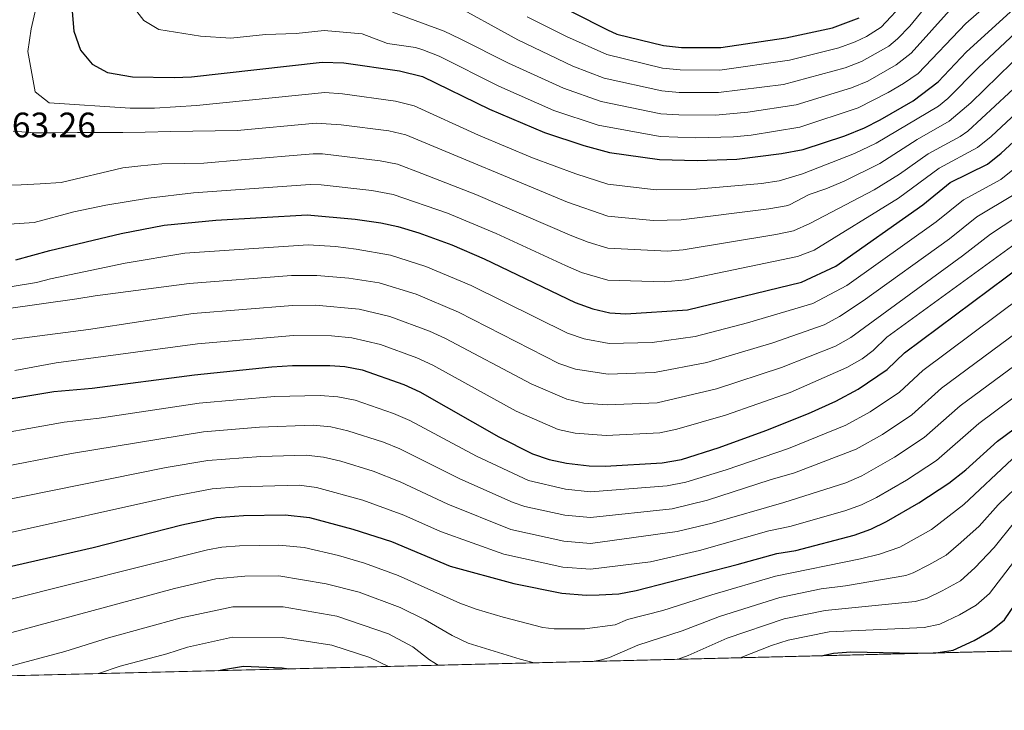
# Model space of a CAD drawing. Units: metres. Extents: x 668453 to 675377, y 4744376 to 4749173.
# Drawn here: x 668965 to 669244, y 4744376 to 4744572 of the extents above; entities that cross this region are included whole.
import ezdxf

# ---------------------------------------------------------------- set-up
doc = ezdxf.new("R2010")
doc.units = ezdxf.units.M
doc.header["$MEASUREMENT"] = 0
doc.linetypes.add('DGN Style 3', pattern=[121.77647999999999, 86.9832, -34.79328])
for name, color, linetype, lineweight in [('Nivel 4', 7, 'Continuous', 0), ('Nivel 41', 7, 'Continuous', 0), ('Nivel 49', 7, 'Continuous', 0), ('Nivel 5', 7, 'Continuous', 0), ('Nivel 57', 7, 'Continuous', 0), ('Nivel 61', 7, 'Continuous', 0)]:
    doc.layers.add(name, color=color, linetype=linetype, lineweight=lineweight)
doc.styles.add('Style-Arial', font='txt')

msp = doc.modelspace()

# ---------------------------------------------------------------- linework, layer by layer
at = {"layer": 'Nivel 4', "color": 30, "linetype": 'Continuous', "lineweight": 30, "flags": 128}
for points, elevation in [([(669111.629999999, 4744579.01), (669131.7100000009, 4744568.779999999), (669134.3599999994, 4744567.6), (669147.5599999987, 4744564.41), (669152.7199999988, 4744563.84), (669163.8999999985, 4744563.77), (669182.3500000015, 4744566.529999999), (669195.5100000016, 4744569.34), (669203.1099999994, 4744572.18)], 1100), ([(668979.7600000016, 4744574.060000001), (668980.25, 4744568.48), (668982.1400000006, 4744563.060000001), (668985.4400000013, 4744559.08), (668989.8399999999, 4744556.720000001), (668996.8500000015, 4744555.49), (669008.6700000018, 4744555.279999999), (669013.6600000001, 4744555.51), (669050.7399999984, 4744559.609999999), (669056.8399999999, 4744559.43), (669072.620000001, 4744557.17), (669079.1700000018, 4744555.609999999), (669098.1799999997, 4744546.310000001), (669113.8099999987, 4744539.689999999), (669124.9899999984, 4744536.029999999), (669132.2800000012, 4744534), (669146.4100000001, 4744532.050000001), (669157.120000001, 4744531.73), (669168.3900000006, 4744532.130000001), (669181.1099999994, 4744533.710000001), (669187.25, 4744534.82), (669199.0799999982, 4744538.77), (669204.620000001, 4744540.98), (669209.0899999999, 4744543.23), (669218.4100000001, 4744548.65), (669225.5199999996, 4744554.029999999), (669233.5899999999, 4744562.540000001), (669246.9800000004, 4744574.800000001)], 1075), ([(668963.7800000012, 4744503.51), (668973.3999999985, 4744506.17), (668993.6400000006, 4744511.01), (669005.870000001, 4744513.369999999), (669020.5599999987, 4744514.779999999), (669046.4899999984, 4744516.290000001), (669060.0799999982, 4744515.060000001), (669067.3299999982, 4744514.01), (669072.2300000004, 4744513.01), (669078.120000001, 4744511.25), (669087.5, 4744507.790000001), (669096.6999999993, 4744503.83), (669122.5100000016, 4744491.460000001), (669127.5, 4744489.67), (669132.3599999994, 4744488.529999999), (669136.8999999985, 4744488.26), (669154.3900000006, 4744489.33), (669186.7699999996, 4744497.220000001), (669196.5100000016, 4744501.699999999), (669221.1900000013, 4744519.130000001), (669228.9400000013, 4744525.52), (669239.5199999996, 4744530.720000001), (669243.4499999993, 4744533.810000001), (669257.620000001, 4744546.83)], 1050), ([(668928.120000001, 4744458.380000001), (668974.5700000003, 4744466.18), (668985.4400000013, 4744467.16), (669014.5300000012, 4744470.949999999), (669036.4200000018, 4744473.15), (669042.3299999982, 4744473.59), (669052.8900000006, 4744473.57), (669057.129999999, 4744473.26), (669062.0500000007, 4744472.34), (669073.8900000006, 4744468.17), (669078.4299999997, 4744466.060000001), (669100.8399999999, 4744453.300000001), (669110.4400000013, 4744448.5), (669115.1799999997, 4744446.83), (669120.0899999999, 4744445.800000001), (669126.4600000009, 4744445.050000001), (669131.0599999987, 4744444.960000001), (669147.2600000016, 4744445.890000001), (669152.6600000001, 4744446.890000001), (669163.3599999994, 4744450.300000001), (669176.6499999985, 4744455.09), (669188.7300000004, 4744459.939999999), (669196.5, 4744463.470000001), (669202.8299999982, 4744466.880000001), (669211.0500000007, 4744472.4), (669215.9499999993, 4744477.18), (669254.5399999991, 4744505.9)], 1025), ([(668960.4499999993, 4744416.17), (668985.7699999996, 4744421.949999999), (669010.8900000006, 4744428.34), (669020.7699999996, 4744430.4), (669028.3900000006, 4744431.029999999), (669040.1799999997, 4744431.140000001), (669047.1499999985, 4744430.4), (669059.3999999985, 4744427.15), (669070.3999999985, 4744423.630000001), (669087.0799999982, 4744416.640000001), (669105.1000000015, 4744411.689999999), (669118.7600000016, 4744408.91), (669125.6400000006, 4744408.4), (669129.3299999982, 4744408.5), (669134.8900000006, 4744408.75), (669139.8000000007, 4744409.710000001), (669168.5, 4744417.060000001), (669179.8000000007, 4744420.24), (669185.1499999985, 4744421.01), (669201.6900000013, 4744425.369999999), (669206.3900000006, 4744427.08), (669210.8900000006, 4744429.290000001), (669220.0100000016, 4744434.59), (669228.6000000015, 4744440.199999999), (669233.370000001, 4744443.970000001), (669242.3500000015, 4744452.07), (669265.6900000013, 4744469.26)], 1000), ([(669192.3000000007, 4744391.18), (669195.8099999987, 4744391.9), (669200.7899999991, 4744392.34), (669219.1799999997, 4744391.890000001), (669224.8500000015, 4744392.040000001), (669229.7800000012, 4744392.810000001), (669235.7300000004, 4744395.52), (669240.4499999993, 4744398.24), (669244.3399999999, 4744401.41), (669256.4400000013, 4744419.18), (669259.7600000016, 4744422.91), (669269.3099999987, 4744432.26), (669276.7100000009, 4744440.67), (669282.4100000001, 4744444.880000001), (669288.6400000006, 4744448.49), (669299.2899999991, 4744454.07)], 975), ([(669021.3200000003, 4744386.960000001), (669022.7100000009, 4744387.279999999), (669028.370000001, 4744388.210000001), (669039.3200000003, 4744387.720000001), (669041.1999999993, 4744387.449999999)], 975)]:
    msp.add_lwpolyline(points, dxfattribs=dict(at, elevation=elevation))
at = {"layer": 'Nivel 49', "color": 7, "linetype": 'Continuous', "lineweight": 0, "extrusion": (0.09603658734873674, 0.5567813756311089, 0.825088767127961), "elevation": 2706618.569071956, "flags": 128}
msp.add_lwpolyline([(147639.8408065028, -3951073.005792428), (147588.9942919612, -3950761.503088171), (146778.7329381667, -3950956.015288159)], dxfattribs=at)
at = {"layer": 'Nivel 5', "color": 30, "linetype": 'Continuous', "lineweight": 0, "flags": 128}
for points, elevation in [([(669146.6400000006, 4744538.52), (669156.6700000018, 4744538.140000001), (669167.4699999988, 4744538.460000001), (669172.4600000009, 4744538.939999999), (669186.2699999996, 4744541.16), (669202.8000000007, 4744546.65), (669211.3500000015, 4744551.029999999), (669215.7199999988, 4744553.550000001), (669219.8399999999, 4744556.380000001), (669233.4400000013, 4744570.59), (669242.8599999994, 4744578.93), (669247.879999999, 4744582.24)], 1080), ([(668970.7100000009, 4744580.220000001), (668968.1700000018, 4744569.09), (668967.2300000004, 4744562.640000001), (668969.2600000016, 4744551.199999999), (668973.2399999984, 4744548.050000001), (668996.1999999993, 4744546.59), (669003.1099999994, 4744546.609999999), (669015.0399999991, 4744547.359999999), (669051.5, 4744551.029999999), (669056.5, 4744550.640000001)], 1070), ([(669086.2600000016, 4744576.939999999), (669106.25, 4744565.93), (669121.879999999, 4744558.5), (669130.7100000009, 4744555.140000001), (669147.1000000015, 4744551.470000001), (669152.0799999982, 4744551.060000001), (669163.1799999997, 4744551.02), (669181.6700000018, 4744553.33), (669199.1600000001, 4744558), (669203.8000000007, 4744559.82), (669211.5199999996, 4744564.189999999), (669214.0399999991, 4744566.24), (669217.5199999996, 4744569.84), (669225.7699999996, 4744579.949999999)], 1090), ([(669108.9400000013, 4744572.470000001), (669120.0500000007, 4744566.92), (669131.5399999991, 4744561.810000001), (669147.3299999982, 4744557.939999999), (669152.3099999987, 4744557.449999999), (669163.5399999991, 4744557.4), (669183.3299999982, 4744560.18), (669197.3399999999, 4744563.67), (669202.0199999996, 4744565.359999999), (669205.1700000018, 4744566.9), (669209.3900000006, 4744569.58), (669216.2300000004, 4744576.99)], 1095), ([(668998.1600000001, 4744574.02), (669000.0799999982, 4744571.460000001), (669004.3200000003, 4744568.949999999), (669016.1499999985, 4744567.040000001), (669024.8299999982, 4744566.42), (669034.620000001, 4744567.51), (669043.3399999999, 4744567.77), (669051.3000000007, 4744568.65), (669062.1000000015, 4744567.68), (669069.25, 4744564.890000001), (669077.1700000018, 4744563.76), (669079.2800000012, 4744563.119999999), (669083.9400000013, 4744561.300000001), (669100.870000001, 4744552.85), (669116.5, 4744545.960000001), (669129.0500000007, 4744541.800000001), (669146.6400000006, 4744538.52)], 1080), ([(669070.6400000006, 4744573.859999999), (669085.3599999994, 4744568.41), (669089.8900000006, 4744566.25), (669103.5599999987, 4744559.390000001), (669119.1900000013, 4744552.23), (669129.879999999, 4744548.470000001), (669146.870000001, 4744544.99), (669151.9299999997, 4744544.67), (669162.3599999994, 4744544.630000001), (669171.5500000007, 4744545.449999999), (669185.2899999991, 4744547.5), (669200.9800000004, 4744552.32), (669205.5700000003, 4744554.27), (669213.620000001, 4744558.859999999), (669217.870000001, 4744562.17), (669229.6000000015, 4744575.27)], 1085), ([(669056.5, 4744550.640000001), (669071.5599999987, 4744548.540000001), (669076.8000000007, 4744547.290000001), (669095.1000000015, 4744538.949999999), (669110.379999999, 4744532.51), (669122.6900000013, 4744527.98), (669131.75, 4744525.050000001), (669145.5199999996, 4744523.359999999), (669157, 4744523.609999999), (669175.4299999997, 4744525.199999999), (669180.379999999, 4744525.960000001), (669187.0100000016, 4744527.949999999), (669201.8299999982, 4744533.67), (669207.9400000013, 4744536.609999999), (669225.629999999, 4744547.17), (669228.3200000003, 4744549.369999999), (669237.0300000012, 4744558.15), (669250.5899999999, 4744570.890000001)], 1070), ([(668963.0599999987, 4744540.050000001), (668969.2399999984, 4744539.540000001), (668974.6900000013, 4744539.540000001), (668981.2800000012, 4744539.65), (668994.1499999985, 4744539.65), (669000.5300000012, 4744539.76), (669007.7399999984, 4744539.960000001), (669026.6000000015, 4744540.210000001), (669049.0399999991, 4744542.279999999), (669056.1499999985, 4744541.859999999), (669069.6000000015, 4744540.16), (669074.4400000013, 4744538.970000001), (669120.3900000006, 4744519.93), (669131.75, 4744515.949999999), (669144.629999999, 4744514.66), (669152.6000000015, 4744514.869999999), (669177.4699999988, 4744518), (669182.3900000006, 4744518.880000001), (669183.379999999, 4744519.109999999), (669188.9100000001, 4744522.060000001), (669193.6499999985, 4744523.65), (669198.8200000003, 4744525.84), (669208.9899999984, 4744530.92), (669219.620000001, 4744537.65), (669228.6900000013, 4744542.890000001), (669234.8099999987, 4744548.08), (669254.2100000009, 4744566.98)], 1065), ([(668965.3099999987, 4744524.859999999), (668970.6600000001, 4744525.07), (668976.629999999, 4744525.48), (668994.129999999, 4744529.609999999), (668999.2800000012, 4744530.23), (669005.25, 4744530.74), (669011.629999999, 4744530.85), (669017.0899999999, 4744530.960000001), (669027.7800000012, 4744531.9), (669048.1900000013, 4744533.619999999), (669050.8099999987, 4744533.6), (669067.1700000018, 4744531.68), (669072.0599999987, 4744530.65), (669079.0100000016, 4744528.08), (669094.3399999999, 4744522.109999999), (669121.5399999991, 4744510.33), (669126.1999999993, 4744508.529999999), (669131.7600000016, 4744506.859999999), (669148.7399999984, 4744505.98), (669153.1999999993, 4744506.359999999), (669179.5100000016, 4744510.74), (669184.5100000016, 4744511.810000001), (669189.0899999999, 4744513.83), (669207.3399999999, 4744523.449999999), (669214.5599999987, 4744527.869999999), (669222.7300000004, 4744533.609999999), (669231.7699999996, 4744538.57), (669233.9200000018, 4744540.040000001), (669249.4800000004, 4744554.460000001)], 1060), ([(668954.6099999994, 4744513.16), (668968.9899999984, 4744514.15), (668980.2300000004, 4744517.17), (668989.3500000015, 4744519.08), (669001.4699999988, 4744521.060000001), (669014.1999999993, 4744522.540000001), (669047.3399999999, 4744524.960000001), (669050.4600000009, 4744524.85), (669064.7699999996, 4744523.220000001), (669070.8500000015, 4744522.040000001), (669086.2600000016, 4744516.74), (669100.120000001, 4744511), (669119.7399999984, 4744501.890000001), (669124.3500000015, 4744499.99), (669131.7600000016, 4744497.76), (669147.8599999994, 4744497.32), (669153.8000000007, 4744497.84), (669185.6400000006, 4744504.52), (669190.3099999987, 4744506.32), (669214.2899999991, 4744521.07), (669225.8299999982, 4744529.560000001), (669236.7199999988, 4744535.380000001), (669240.6000000015, 4744538.529999999), (669253.5500000007, 4744550.65)], 1055), ([(668956.8599999994, 4744495.07), (668969.6000000015, 4744497.109999999), (668973.629999999, 4744498.17), (668994.8399999999, 4744502.609999999), (669011.7699999996, 4744505.42), (669046.7699999996, 4744507.75), (669054.5100000016, 4744507.300000001), (669060.3399999999, 4744506.6), (669070.0899999999, 4744504.83), (669080.120000001, 4744501.68), (669093.0399999991, 4744496.27), (669120.3200000003, 4744482.76), (669125.0300000012, 4744481.1), (669132.1600000001, 4744479.810000001), (669144.3399999999, 4744480.109999999), (669156.5399999991, 4744481.74), (669171.4299999997, 4744485.689999999), (669189.9800000004, 4744491.15), (669199.6600000001, 4744496.300000001), (669224.9499999993, 4744514.32), (669232.7300000004, 4744520.609999999), (669243.3099999987, 4744526.380000001), (669247.2300000004, 4744529.48)], 1045), ([(668958.8200000003, 4744524.76), (668965.3099999987, 4744524.859999999)], 1060), ([(668949.5599999987, 4744488.029999999), (668981.0599999987, 4744492.470000001), (668986.3099999987, 4744493.300000001), (669012.9600000009, 4744496.84), (669042.0500000007, 4744499.050000001), (669049.2300000004, 4744499.130000001), (669058.2899999991, 4744498.34), (669066.870000001, 4744497.01), (669077.3999999985, 4744493.75), (669089.3900000006, 4744488.720000001), (669117.8399999999, 4744474.119999999), (669122.5700000003, 4744472.540000001), (669131.8599999994, 4744471.1), (669145.0700000003, 4744471.560000001), (669159.8599999994, 4744474.390000001), (669178.6600000001, 4744480.029999999), (669193.1999999993, 4744485.08), (669197.5799999982, 4744487.470000001), (669204.2899999991, 4744491.890000001), (669228.7199999988, 4744509.52), (669236.5599999987, 4744515.720000001), (669247.0899999999, 4744522.040000001)], 1040), ([(668947.9600000009, 4744479.040000001), (668984.3999999985, 4744483.74), (669014.1499999985, 4744488.27), (669042.3299999982, 4744490.57), (669048.7800000012, 4744490.630000001), (669061.2100000009, 4744489.560000001), (669069.9499999993, 4744487.439999999), (669081.1900000013, 4744483.25), (669085.7300000004, 4744481.17), (669109.9899999984, 4744468.310000001), (669120.120000001, 4744463.960000001), (669125, 4744462.890000001), (669131.5700000003, 4744462.380000001), (669145.8000000007, 4744463), (669162.5899999999, 4744466.93), (669181.0799999982, 4744472.960000001), (669196.4100000001, 4744479.02), (669200.7699999996, 4744481.460000001), (669232.4800000004, 4744504.710000001), (669240.3900000006, 4744510.83), (669250.870000001, 4744517.699999999)], 1035), ([(668963.5399999991, 4744472.130000001), (668975.1999999993, 4744474.310000001), (669015.3299999982, 4744479.710000001), (669042.6099999994, 4744482.09), (669053.3299999982, 4744481.960000001), (669059.1700000018, 4744481.41), (669067.2300000004, 4744479.52), (669077.5399999991, 4744475.710000001), (669082.0799999982, 4744473.619999999), (669105.7399999984, 4744460.630000001), (669117.6600000001, 4744455.390000001), (669122.5399999991, 4744454.34), (669131.2800000012, 4744453.67), (669146.5300000012, 4744454.439999999), (669151.4100000001, 4744455.470000001), (669165.2100000009, 4744459.42), (669183.5100000016, 4744465.880000001), (669199.620000001, 4744472.949999999), (669203.9299999997, 4744475.48), (669207.1000000015, 4744477.779999999), (669211.0199999996, 4744481.6), (669254.6600000001, 4744513.369999999)], 1030), ([(668951.0300000012, 4744452.710000001), (668977.5100000016, 4744457.449999999), (668987.4400000013, 4744458.609999999), (669015.7800000012, 4744462.84), (669037.1700000018, 4744464.75), (669050.1400000006, 4744465.060000001), (669055.1400000006, 4744464.689999999), (669060.0399999991, 4744463.689999999), (669070.9800000004, 4744459.949999999), (669075.5700000003, 4744457.98), (669094.5399999991, 4744447.85), (669109.3200000003, 4744440.939999999), (669119.8200000003, 4744438.42), (669126.8599999994, 4744437.720000001), (669148.6700000018, 4744439.4), (669153.9699999988, 4744440.449999999), (669165.3500000015, 4744443.92), (669183.0300000012, 4744450.02), (669199.379999999, 4744456.630000001), (669206.2699999996, 4744460.42), (669214.5599999987, 4744465.960000001), (669221.2300000004, 4744472.16), (669256.3200000003, 4744498.369999999)], 1020), ([(668957.0899999999, 4744444.189999999), (668979.5599999987, 4744448.58), (669017.0300000012, 4744454.73), (669032.9299999997, 4744456.07), (669048.1400000006, 4744456.58), (669053.1400000006, 4744456.119999999), (669058.0199999996, 4744455.050000001), (669068.0899999999, 4744451.77), (669072.7199999988, 4744449.890000001), (669089.75, 4744441.369999999), (669104.9499999993, 4744434.699999999), (669108.2399999984, 4744433.57), (669119.5599999987, 4744431.040000001), (669126.8599999994, 4744430.4), (669150.0799999982, 4744432.9), (669160.0799999982, 4744435.34), (669177.9100000001, 4744441.15), (669184.7699999996, 4744443.08), (669202.2600000016, 4744449.790000001), (669209.6999999993, 4744453.970000001), (669218.0700000003, 4744459.52), (669226.5100000016, 4744467.140000001), (669252.6900000013, 4744486.550000001)], 1015), ([(669257.0199999996, 4744480.779999999), (669231.7899999991, 4744462.119999999), (669221.5799999982, 4744453.08), (669213.1400000006, 4744447.51), (669203.879999999, 4744442.279999999), (669199.3200000003, 4744440.220000001), (669181.75, 4744434.640000001), (669161.3999999985, 4744428.84), (669151.5, 4744426.41), (669126.8599999994, 4744423.07), (669119.2899999991, 4744423.67), (669104.3000000007, 4744427.029999999), (669086.370000001, 4744434.17), (669072.8099999987, 4744440.529999999), (669065.1900000013, 4744443.58), (669056.0100000016, 4744446.4), (669051.1400000006, 4744447.540000001), (669046.1600000001, 4744448.09), (669033.2699999996, 4744447.74), (669018.2800000012, 4744446.619999999), (669006.3999999985, 4744444.609999999), (668958.2100000009, 4744434.85)], 1010), ([(669265.2699999996, 4744478.130000001), (669237.0700000003, 4744457.09), (669225.0799999982, 4744446.640000001), (669216.5700000003, 4744441.050000001), (669208.0100000016, 4744436.119999999), (669203.7800000012, 4744434.040000001), (669199.1000000015, 4744432.279999999), (669183.4499999993, 4744427.83), (669177.4499999993, 4744426.59), (669157.7699999996, 4744421.09), (669143.9200000018, 4744417.859999999), (669126.870000001, 4744415.75), (669119.0199999996, 4744416.290000001), (669102.2800000012, 4744419.99), (669084.3299999982, 4744426.43), (669073.879999999, 4744431.050000001), (669062.3000000007, 4744435.380000001), (669049.1400000006, 4744438.970000001), (669044.1700000018, 4744439.6), (669027.0100000016, 4744439.15), (669019.5199999996, 4744438.51), (669008.6400000006, 4744436.48), (668959.3299999982, 4744425.51)], 1005), ([(668960.9200000018, 4744406.85), (669018.129999999, 4744421.210000001), (669022.2899999991, 4744421.960000001), (669027.2699999996, 4744422.42), (669038.3900000006, 4744422.52), (669045.5799999982, 4744421.859999999), (669055.3299999982, 4744419.619999999), (669062.6999999993, 4744417.470000001), (669072.3299999982, 4744413.99), (669089.75, 4744406.1), (669094.4400000013, 4744404.369999999), (669102.120000001, 4744402.1), (669113.3200000003, 4744399.220000001), (669116.6000000015, 4744398.85), (669125.3099999987, 4744398.800000001), (669133.8500000015, 4744399.98), (669137.3599999994, 4744401.48), (669147.370000001, 4744404.060000001), (669161.3399999999, 4744408.51), (669179.3399999999, 4744413.74), (669203.5100000016, 4744418.710000001), (669208.9400000013, 4744420.040000001), (669214.6700000018, 4744421.99), (669223.6600000001, 4744427.02), (669232.870000001, 4744434.1), (669246.5500000007, 4744446.939999999)], 995), ([(669127.3999999985, 4744389.58), (669129.9499999993, 4744389.98), (669132.2800000012, 4744390.699999999), (669140.3099999987, 4744394.23), (669152.8599999994, 4744398.220000001), (669163.5100000016, 4744402.34), (669180.5700000003, 4744407.699999999), (669192.3099999987, 4744410.130000001), (669199.1999999993, 4744411.02), (669216.4100000001, 4744413.98), (669218.4499999993, 4744414.689999999), (669222.8900000006, 4744416.99), (669227.7800000012, 4744419.74), (669231.9600000009, 4744423.33), (669237.1400000006, 4744427.99), (669242.6000000015, 4744434.050000001), (669249.8099999987, 4744440.98)], 990), ([(669151.75, 4744390.18), (669154.5500000007, 4744391.24), (669165.6799999997, 4744396.18), (669181.8000000007, 4744401.65), (669193.4800000004, 4744404.050000001), (669219.0300000012, 4744406.560000001), (669222.2199999988, 4744407.4), (669226.7199999988, 4744409.59), (669231.879999999, 4744412.49), (669235.9499999993, 4744416.17), (669241.4200000018, 4744421.890000001), (669247.2100000009, 4744429.1)], 985), ([(669169.379999999, 4744390.619999999), (669178.25, 4744394.1), (669183.0199999996, 4744395.6), (669194.6400000006, 4744397.970000001), (669221.6099999994, 4744399.220000001), (669226, 4744400.1), (669231.629999999, 4744402.779999999), (669236.3599999994, 4744405.51), (669240.0700000003, 4744408.880000001), (669251.8299999982, 4744424.140000001)], 980), ([(668961.6000000015, 4744397.540000001), (669008.8399999999, 4744410.26), (669020.5, 4744413.01), (669028.8099999987, 4744413.800000001), (669038.379999999, 4744413.880000001), (669051.8299999982, 4744411.630000001), (669061.2100000009, 4744409.24), (669072.870000001, 4744404.880000001), (669079.9800000004, 4744401.369999999), (669087.6099999994, 4744396.890000001), (669092.129999999, 4744394.76), (669106.879999999, 4744390.18), (669110.9299999997, 4744389.17)], 990), ([(668945.0599999987, 4744385.07), (668957.4299999997, 4744387.01), (668977.6499999985, 4744392.4), (668990.0399999991, 4744396.290000001), (669010.6799999997, 4744401.939999999), (669025.3299999982, 4744405.09), (669039.6700000018, 4744405.09), (669054.9200000018, 4744402.390000001), (669069.5, 4744397.439999999), (669076.4299999997, 4744393.73), (669081.1600000001, 4744390.050000001), (669083.6099999994, 4744388.5)], 985), ([(668987.2300000004, 4744386.109999999), (668993.3999999985, 4744388.18), (669006.629999999, 4744391.74), (669012.5199999996, 4744393.630000001), (669025.25, 4744396.49), (669039.5, 4744396.4), (669053.4299999997, 4744394.140000001), (669064.1999999993, 4744390.689999999), (669069.5799999982, 4744388.15)], 980)]:
    msp.add_lwpolyline(points, dxfattribs=dict(at, elevation=elevation))
at = {"layer": 'Nivel 57', "color": 92, "linetype": 'DGN Style 3', "lineweight": 0}
msp.add_polyline3d([(668551.6000000015, 4744985.540000001, 742), (668560.0500000007, 4744641.109999999, 830.32), (668560.1400000006, 4744637.619999999, 832), (668566.5599999987, 4744375.699999999, 1008), (669392.3099999987, 4744396.130000001, 898.1), (669749.9200000018, 4744404.98, 1059.51)], dxfattribs=at)
at = {"layer": 'Nivel 61', "color": 7, "linetype": 'Continuous', "lineweight": 0, "flags": 128}
msp.add_lwpolyline([(668566.5599999987, 4744375.699999999), (671971.9800000004, 4744459.960000001), (675377.3500000015, 4744545.92), (675318.2600000016, 4746859.25), (675259.129999999, 4749172.6), (671856.0700000003, 4749086.6), (668452.9699999988, 4749002.33), (668509.7899999991, 4746689.02)], close=True, dxfattribs=at)

# ---------------------------------------------------------------- texts
at = {"layer": 'Nivel 41', "color": 7, "linetype": 'Continuous', "lineweight": 0, "style": 'Style-Arial'}
msp.add_text('1063.26', height=6.99996, dxfattribs=at).set_placement((668952.0500000007, 4744538.32, 1063.26))

doc.saveas('drawing.dxf')
